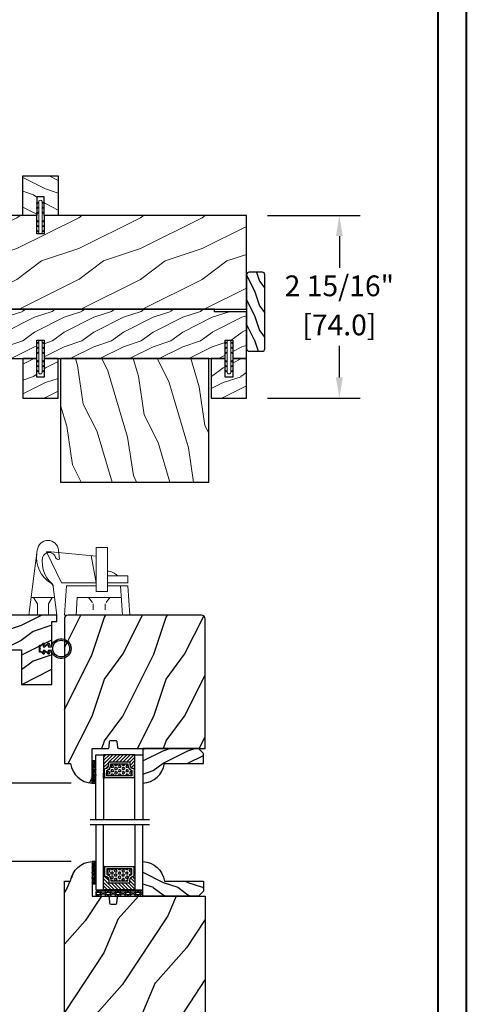
# Model space of a CAD drawing. Units: millimetres. Extents: x -83 to 676, y 0 to 42.
# Drawn here: x 226 to 234, y 16 to 31 of the extents above; entities that cross this region are included whole.
import ezdxf

# ---------------------------------------------------------------- set-up
doc = ezdxf.new("R2010")
doc.units = ezdxf.units.MM
doc.linetypes.add('HIDDEN', pattern=[0.375, 0.25, -0.125])
doc.layers.get('0').update_dxf_attribs({"lineweight": 18})
for name, color, linetype in [('BOIS', 4, 'Continuous'), ('CAOUTCHOU', 211, 'Continuous'), ('COUPE-FROID', 30, 'Continuous'), ('FOAM', 5, 'Continuous'), ('IG double glass stop Colonial - TH double pareclose Colonial', 5, 'Continuous'), ('Sash colonial - Volet colonial', 4, 'Continuous')]:
    doc.layers.add(name, color=color, linetype=linetype)
doc.styles.add('IMPERIAL', font='arial.ttf')
doc.styles.get("Standard").update_dxf_attribs({"font": 'arial.ttf'})
doc.linetypes.add('Amzigzag', pattern='A,0.0001,[136,genltshp.shx,S=0.04,R=0,X=0,Y=0],-11', length=11.0001)
doc.dimstyles.new('IMPERIAL', dxfattribs={"dimscale": 0.12, "dimtxt": 2.7559, "dimasz": 2.7559, "dimexe": 2.7559, "dimexo": 2.7559, "dimgap": 2.7559, "dimtad": 0, "dimtih": 1, "dimtoh": 1, "dimdec": 4, "dimlunit": 5, "dimtxsty": 'Standard', "dimcen": 0, "dimadec": 0, "dimazin": 0, "dimtfac": 1.5748, "dimtdec": 4, "dimtofl": 0, "dimtmove": 0, "dimatfit": 3, "dimfxl": 0, "dimfrac": 2, "dimarcsym": 0})

# ---------------------------------------------------------------- blocks, each defined once
blk = doc.blocks.new('*D271')
at = {"color": 0, "linetype": 'ByBlock', "lineweight": -2, "transparency": 16777216}
for p, q in [((230.3724814371665, 28.28685578228435), (231.8504160719724, 28.28685578228435)), ((231.5197080719724, 27.95614778228435), (231.5197080719724, 27.45309677137029)), ((231.5197080719724, 25.70418378228435), (231.5197080719724, 26.2072347931984)), ((230.3724814371665, 25.37347578228434), (231.8504160719724, 25.37347578228434))]:
    blk.add_line(p, q, dxfattribs=at)
at = {"color": 0, "transparency": 16777216}
for points in [[(231.4645900719724, 27.95614778228435), (231.5748260719724, 27.95614778228435), (231.5197080719724, 28.28685578228435)], [(231.4645900719724, 25.70418378228435), (231.5748260719724, 25.70418378228435), (231.5197080719724, 25.37347578228434)]]:
    blk.add_solid(points, dxfattribs=at)
at = {"layer": 'Defpoints', "color": 0, "transparency": 16777216}
for p in [(230.0417734371665, 28.28685578228435), (230.0417734371665, 25.37347578228434), (231.5197080719724, 25.37347578228434)]:
    blk.add_point(p, dxfattribs=at)
at = {"color": 0, "transparency": 16777216, "char_height": 0.330708, "attachment_point": 5}
for s, insert in [('2 15/16"', (231.5197080719723, 27.12115941393503)), ('[74.0]', (231.5197080719723, 26.49822842484908))]:
    blk.add_mtext(s, dxfattribs=dict(at, insert=insert))
blk = doc.blocks.new('*D281')
at = {"color": 0, "linetype": 'ByBlock', "lineweight": -2, "transparency": 16777216}
for p, q in [((227.2453223371666, 17.98631750046608), (221.2584149083346, 17.98631750046608)), ((221.5891229083346, 17.65560950046608), (221.5891229083346, 15.88302970890745)), ((221.5891229083346, 12.86458793917692), (221.5891229083346, 14.63716773073555)), ((223.1362754371665, 12.53387993917692), (221.2584149083346, 12.53387993917692))]:
    blk.add_line(p, q, dxfattribs=at)
at = {"color": 0, "transparency": 16777216}
for points in [[(221.5340049083346, 17.65560950046608), (221.6442409083346, 17.65560950046608), (221.5891229083346, 17.98631750046608)], [(221.5340049083346, 12.86458793917692), (221.6442409083346, 12.86458793917692), (221.5891229083346, 12.53387993917692)]]:
    blk.add_solid(points, dxfattribs=at)
at = {"layer": 'Defpoints', "color": 0, "transparency": 16777216}
for p in [(227.5760303371666, 17.98631750046608), (221.5891229083346, 12.53387993917692), (223.4669834371665, 12.53387993917692)]:
    blk.add_point(p, dxfattribs=at)
at = {"color": 0, "transparency": 16777216, "char_height": 0.330708, "attachment_point": 5}
for s, insert in [('5 7/16"', (221.5891229083345, 15.55109235147218)), ('[138.5]', (221.5891229083345, 14.92816136238623))]:
    blk.add_mtext(s, dxfattribs=dict(at, insert=insert))
blk = doc.blocks.new('CF-026')
at = {"layer": 'COUPE-FROID'}
blk.add_lwpolyline([(-0.75, 9.329058411377872), (-1.96032641537613, 8.888535622435, -0.810152513298261), (-2.183954090198768, 9.246769351126403), (-0.75, 10.62905841137783), (-0.75, 11.32905841137787), (-1.96032641537613, 10.888535622435, -0.810152513298261), (-2.183954090198768, 11.2467693511264), (-0.75, 12.62905841137783), (-0.4054180495945729, 12.6290584113776, 0.5114803270429501), (0.4054180495950277, 12.62905841137783), (0.75, 12.62905841137783), (2.183954090198768, 11.2467693511264, -0.810152513298261), (1.96032641537613, 10.888535622435), (0.75, 11.32905841137787), (0.75, 10.62905841137783), (2.183954090198768, 9.246769351126403, -0.810152513298261), (1.96032641537613, 8.888535622435), (0.75, 9.329058411377872), (0.75, 7.929058411377781, -10.57207788183704), (-0.75, 7.929058411377781)], format="xyb", close=True, dxfattribs=at)
blk.add_circle((0, 4.000000000002245), 3.4, dxfattribs=at)
blk = doc.blocks.new('D-072')
for points in [[(-0.7077034603641437, 5.891188682877832, 1), (-0.538412126510309, 5.426064565805952), (1.648459146963432e-12, 5.62203055362405), (1.875832822406664e-12, 6.148771677137894)], [(-0.7077034603647121, 3.891188682877264, 1), (-0.5384121265108774, 3.426064565805383), (1.080024958355352e-12, 3.622030553623482), (1.307398633798584e-12, 4.148771677137326)], [(2.107703460367645, 5.891188682877832, -1), (1.938412126513811, 5.426064565805952), (1.400000000001853, 5.62203055362405), (1.400000000001626, 6.148771677137894)], [(2.107703460367077, 3.891188682877264, -1), (1.938412126513242, 3.426064565805383), (1.400000000001285, 3.622030553623482), (1.400000000001057, 4.148771677137326)], [(-0.7077034603647121, 1.891188682877264, 1), (-0.5384121265108774, 1.426064565805383), (1.080024958355352e-12, 1.622030553623482), (1.307398633798584e-12, 2.148771677137326)], [(2.107703460367077, 1.891188682877264, -1), (1.938412126513242, 1.426064565805383), (1.400000000001285, 1.622030553623482), (1.400000000001057, 2.148771677137326)], [(-0.7077034603647121, -1.891188682878671, -1), (-0.5384121265108774, -1.42606456580679), (1.080024958355352e-12, -1.622030553624889), (1.307398633798584e-12, -2.148771677138733)], [(-0.7077034603647121, -3.891188682878671, -1), (-0.5384121265108774, -3.42606456580679), (1.080024958355352e-12, -3.622030553624889), (1.307398633798584e-12, -4.148771677138733)], [(2.107703460367077, -1.891188682878671, 1), (1.938412126513242, -1.42606456580679), (1.400000000001285, -1.622030553624889), (1.400000000001057, -2.148771677138733)], [(2.107703460367077, -3.891188682878671, 1), (1.938412126513242, -3.42606456580679), (1.400000000001285, -3.622030553624889), (1.400000000001057, -4.148771677138733)], [(-0.7077034603641437, -5.891188682879239, -1), (-0.538412126510309, -5.426064565807359), (1.648459146963432e-12, -5.622030553625457), (1.875832822406664e-12, -6.148771677139301)], [(2.107703460367645, -5.891188682879239, 1), (1.938412126513811, -5.426064565807359), (1.400000000001853, -5.622030553625457), (1.400000000001626, -6.148771677139301)]]:
    blk.add_hatch(color=256).paths.add_polyline_path(points)
for points in [[(1.762145984685048e-12, 6.148771677137866), (-0.7077034603641437, 5.891188682877832, 1.000000000000649), (-0.538412126509968, 5.42606456580608), (1.648459146963432e-12, 5.622030553624036)], [(1.193711796076968e-12, 4.148771677136601), (-0.707703460364371, 3.891188682875445, 0.9999999999996753), (-0.5384121265108774, 3.426064565804545), (1.193711796076968e-12, 3.622030553622714)], [(1.400000000001512, 5.622030553624306), (1.938412126514834, 5.426064565805895, 0.9999999999986194), (2.107703460368441, 5.891188682876908), (1.400000000001739, 6.148771677137155)], [(1.40000000000083, 3.62203055362513), (1.938412126514152, 3.426064565806549, 1.000000000000649), (2.107703460368441, 3.891188682877846), (1.40000000000083, 4.148771677138875)], [(1.193711796076968e-12, 2.148771677136601), (-0.707703460364371, 1.891188682875445, 0.9999999999996753), (-0.5384121265108774, 1.426064565804545), (1.193711796076968e-12, 1.622030553622714)], [(1.40000000000083, 1.62203055362513), (1.938412126514152, 1.426064565806549, 1.000000000000649), (2.107703460368441, 1.891188682877846), (1.40000000000083, 2.148771677138875)], [(1.193711796076968e-12, -2.148771677138008), (-0.707703460364371, -1.891188682876852, -0.9999999999996753), (-0.5384121265108774, -1.426064565805952), (1.193711796076968e-12, -1.622030553624121)], [(1.193711796076968e-12, -4.148771677138008), (-0.707703460364371, -3.891188682876852, -0.9999999999996753), (-0.5384121265108774, -3.426064565805952), (1.193711796076968e-12, -3.622030553624121)], [(1.40000000000083, -1.622030553626537), (1.938412126514152, -1.426064565807955, -1.000000000000649), (2.107703460368441, -1.891188682879253), (1.40000000000083, -2.148771677140282)], [(1.40000000000083, -3.622030553626537), (1.938412126514152, -3.426064565807955, -1.000000000000649), (2.107703460368441, -3.891188682879253), (1.40000000000083, -4.148771677140282)], [(1.762145984685048e-12, -6.148771677139273), (-0.7077034603641437, -5.891188682879239, -1.000000000000649), (-0.538412126509968, -5.426064565807486), (1.648459146963432e-12, -5.622030553625443)], [(1.400000000001512, -5.622030553625713), (1.938412126514834, -5.426064565807302, -0.9999999999986194), (2.107703460368441, -5.891188682878315), (1.400000000001739, -6.148771677138562)]]:
    blk.add_lwpolyline(points, format="xyb")
at = {"color": 2}
blk.add_lwpolyline([(1.400000000001739, -6.148771677138008, -1.000000000000487), (-1.762145984685048e-12, -6.148771677138434), (1.762145984685048e-12, 6.148771677137169, -1.000000000000488), (1.400000000001739, 6.148771677136601)], format="xyb", close=True, dxfattribs=at)
blk = doc.blocks.new('WC-003')
h = blk.add_hatch()
h.set_pattern_fill('WOOD1', color=1, scale=12, style=0, pattern_type=2)
h.set_pattern_definition([(216.8699, (-52.35184111995871, -115.6210279683414), (35.99999901389342, 24.0000014791598), [6, -54]), (206.5651, (-45.1518411199587, -119.2210279683414), (-11.99998989529089, -12.00001571275657), [13.416408, -13.416408]), (198.4349, (-45.1518411199587, -125.2210279683414), (-24.00000521511554, -11.9999808386725), [7.589472000000001, -30.357864])])
h.paths.add_polyline_path([(0, 1), (13, 1), (13, 0), (154, 0), (154, 1), (167, 1), (167, 20), (161.335, 20), (161.335, 12.5), (158.335, 12.5), (158.335, 20), (84.99999999999999, 20), (85.00000000000001, 12.49999999999999), (82, 12.5), (81.99999999999999, 20), (8.664999999999964, 20), (8.664999999999964, 12.49999999999999), (5.664999999999964, 12.49999999999999), (5.664999999999964, 20), (0, 20)])
at = {"layer": 'BOIS', "ltscale": 5}
blk.add_lwpolyline([(154, 0), (154, 1), (167, 1), (167, 20), (167, 20), (167, 20), (161.335, 20), (161.335, 12.5), (158.335, 12.5), (158.335, 20), (85, 20), (85, 12.5), (82, 12.5), (82, 20), (8.664999999999964, 20), (8.664999999999964, 12.5), (5.664999999999964, 12.5), (5.664999999999964, 20), (0, 20), (0, 20), (0, 20), (0, 20), (0, 20), (0, 20), (0, 20), (0, 1.000000000000014), (13, 1), (12.99999999999998, 0)], close=True, dxfattribs=at)
blk = doc.blocks.new('WC-004')
h = blk.add_hatch()
h.set_pattern_fill('WOOD1', color=1, scale=12, style=0, pattern_type=2)
h.set_pattern_definition([(216.8699, (-32.7701547899223, -41.16933689145009), (35.99999901389342, 24.0000014791598), [6, -54]), (206.5651, (-25.5701547899223, -44.76933689145009), (-11.99998989529089, -12.00001571275657), [13.416408, -13.416408]), (198.4349, (-25.5701547899223, -50.76933689145009), (-24.00000521511554, -11.9999808386725), [7.589472000000001, -30.357864])])
h.paths.add_polyline_path([(7.164999999999964, 8.5), (-7.164999999999964, 8.5), (-7.164999999999964, -7.5), (-1.5, -7.5), (-1.5, 0), (1.5, 0), (1.5, -7.5), (7.164999999999964, -7.5)])
at = {"layer": 'BOIS', "ltscale": 5}
blk.add_lwpolyline([(1.5, -7.5), (7.164999999999964, -7.5), (7.164999999999964, 8.5), (-7.164999999999964, 8.5), (-7.164999999999964, -7.5), (-1.5, -7.5), (-1.5, 0), (1.5, 0)], close=True, dxfattribs=at)
blk = doc.blocks.new('Q-055 VUE DE COTÉ')
at = {"color": 3}
for p, q in [((-20.55000000000004, 25.66910077425425), (-18.54999999999993, 25.66910077425423)), ((-20.55000000000001, 25.66910077425426), (-14.42248603351956, 13.09999999999999)), ((-0.4000000000000341, 23.91592416332308), (-18.55000000000001, 25.66910077425426)), ((-2.436372454962793, 24.11262502057846), (-0.4000000000000625, 13.09999999999998)), ((-0.4000000000000909, 27.35999999999996), (-0.4000000000000341, 9.659999999999982)), ((-0.4000000000000909, 27.35999999999996), (4.199999999999989, 27.35999999999996)), ((4.200000000000017, 27.35999999999997), (4.199999999999989, 9.659999999999982)), ((-14.42248603351956, 13.09999999999999), (-0.4000000000000625, 13.09999999999998)), ((4.19999999999996, 15.89999999999999), (12.4224860335195, 15.89999999999998)), ((4.19999999999996, 13.09999999999998), (12.4224860335195, 13.09999999999998)), ((12.4224860335195, 13.09999999999998), (12.4224860335195, 15.89999999999999)), ((-12.42248603351956, 11.84999999999999), (-13.25, -1.4210854715202e-14)), ((-12.42248603351953, 11.85000000000001), (-0.4000000000000341, 11.85000000000001)), ((-0.4000000000000341, 9.659999999999968), (4.199999999999989, 9.659999999999982)), ((4.199999999999989, 11.85000000000001), (12.4224860335195, 11.84999999999999)), ((9.422486033519533, 11.84999999999999), (10.24999999999991, -1.4210854715202e-14)), ((12.42248603351953, 11.84999999999999), (13.25, -1.4210854715202e-14)), ((-8.031552009036318, 7.159999999999968), (-8.53155200903629, 0)), ((-8.031552009036346, 7.159999999999968), (9.749999999999943, 7.159999999999968)), ((-13.25000000000003, 0), (13.25, -1.4210854715202e-14))]:
    blk.add_line(p, q, dxfattribs=at)
at = {"color": 3, "linetype": 'HIDDEN', "ltscale": 3}
for p, q in [((-3.440776004518199, 7.159999999999968), (-1.540776004518221, 4.659999999999968)), ((-1.540776004518221, 4.659999999999954), (-1.540776004518221, -2.842170943040401e-14)), ((5.159223995481767, 7.159999999999968), (3.25922399548179, 4.659999999999968)), ((3.25922399548179, 4.659999999999911), (3.25922399548179, -2.842170943040401e-14))]:
    blk.add_line(p, q, dxfattribs=at)
at = {"color": 3}
blk.add_arc((4.010889727494799, 12.52177945499001), 5.381544288207167, 38.88371582269912, 87.98618182314553, dxfattribs=at)
blk = doc.blocks.new('Q-054 VUE DE COTÉ')
at = {"color": 3}
for p, q in [((-6.717423780416482, 22.77994112758765), (-6.28140891224146, 26.38834003662207)), ((2.271119204584068, 26.39133519031694), (5.680000000000007, 0)), ((-5.680000000000007, 0), (-4.188041999867494, 11.55064258167079)), ((-4.75, 7.200000000000003), (4.75, 7.200000000000003)), ((-3.780000000000001, 7.200000000000003), (-2.25, 4.700000000000003)), ((-2.25, 0), (-2.25, 4.700000000000017)), ((3.780000000000001, 7.200000000000003), (2.25, 4.700000000000003)), ((2.25, 0), (2.25, 4.700000000000003)), ((-5.680000000000007, 0), (5.680000000000007, 0))]:
    blk.add_line(p, q, dxfattribs=at)
for centre, radius, start, end in [((-2.005010953513533, 26.00749122095738), 4.293323342331164, 5.129370017159071, 174.9107607269736), ((-2.49409563051222, 22.6650657169025), 2.734934283097511, 16.08313768345775, 164.8570957218246), ((-9.682199002578614, 23.40890345697564), 12.23809832863608, 301.3306079344474, 8.16479714095382), ((-6.134783319236561, 23.63176252653641), 1.032022094100195, 235.6281184163558, 345.8518562734488), ((-11.43934552719756, 21.60343804415095), 11.71526402023726, 312.4638899458308, 8.933755851165902), ((-2.204520120881739, 11.29443767230178), 2, 123.8543625256861, 172.6400458411682), ((-2.179822250830853, 11.48564698882478), 2, 132.4638899458326, 172.6400458411682)]:
    blk.add_arc(centre, radius, start, end, dxfattribs=at)
blk = doc.blocks.new('V-042')
h = blk.add_hatch()
h.set_pattern_fill('HEX', scale=4, style=0)
h.set_pattern_definition([(0, (-459.3586235830967, -84.36810134410052), (0, 0.866025404), [0.5, -1]), (120, (-459.3586235830967, -84.36810134410052), (-0.7500000001866817, -0.4330127019999999), [0.4999999999999992, -0.9999999999999983]), (59.99999999999999, (-458.8586235830967, -84.36810134410052), (-0.7500000001866816, 0.4330127020000001), [0.5, -1])])
edge = h.paths.add_edge_path()
edge.add_line((6.079999999999984, 3.693519461425922), (6.079999999999984, 3.943519461426149))
edge.add_arc((3.579999999999734, 3.943519461426341), 2.50000000000025, 359.9999999999956, 430.1231259299138)
edge.add_line((4.430000000000121, 6.294583050528217), (4.429999999999893, 8.493519461425876))
edge.add_line((4.429999999999893, 8.493519461425876), (14.63, 8.493519461425876))
edge.add_line((14.63, 8.493519461425876), (14.63, 6.294583050528217))
edge.add_arc((15.48000000000016, 3.943519461426253), 2.500000000000259, 109.8768740700808, 180.0000000000076)
edge.add_line((12.9799999999999, 3.943519461425922), (12.9799999999999, 3.693519461425922))
edge.add_line((12.9799999999999, 3.693519461425922), (6.079999999999984, 3.693519461425922))
h = blk.add_hatch()
h.set_pattern_fill('ANSI31', scale=8, style=0)
h.set_pattern_definition([(45, (-478.505963360031, -84.26162080552649), (-0.7071067811865475, 0.7071067811865476), [])])
edge = h.paths.add_edge_path()
edge.add_line((3.579999999999984, 7.449999999853162), (3.199999999999989, 7.449999999853162))
edge.add_line((3.199999999999989, 7.449999999853162), (3.199999999988108, -1.484750100644305e-10))
edge.add_line((3.199999999988108, -1.484750100644305e-10), (15.89999999999998, -1.484750100644305e-10))
edge.add_line((15.89999999999998, -1.484750100644305e-10), (15.89999999999998, 7.449999999853162))
edge.add_line((15.89999999999998, 7.449999999853162), (15.4799999999999, 7.449999999853162))
edge.add_line((15.4799999999999, 7.449999999853162), (15.4799999999999, 5.976784886653377))
edge.add_arc((15.13918398472146, 5.90902701462641), 0.3474862378453321, -86.59789564471862, 11.244396720188206, ccw=False)
edge.add_arc((15.47065313033239, 3.951664696045762), 1.640213328184882, 100.9245963591746, 176.935020716046)
edge.add_line((13.83278606462733, 4.039364394072663), (13.83000000000004, 3.249999999853117))
edge.add_arc((13.50267558568607, 3.177632722739127), 0.3352287204325979, -85.32464763191263, 12.46682766546752, ccw=False)
edge.add_line((13.52999999999986, 2.843519461426013), (5.750000000000057, 2.843519461426013))
edge.add_arc((5.593161212016481, 3.178731190961162), 0.3700882449282916, 168.8970509565266, 295.0739429375474, ccw=False)
edge.add_line((5.230000000000075, 3.249999999853117), (5.227331564657788, 4.037320933069623))
edge.add_arc((3.580462184898579, 3.943938612010537), 1.649514780738525, 3.245363429870197, 81.16373986447566)
edge.add_arc((3.919952705494667, 5.904517801174939), 0.341670019661995, 185.7469992926228, 255.4031176089808, ccw=False)
edge.add_line((3.579999999999984, 5.870304348226227), (3.579999999999984, 7.449999999853162))
at = {"color": 7, "linetype": 'Amzigzag', "ltscale": 1.5}
blk.add_line((-2.700425112990104, 26.34064551715096), (21.32461951142261, 26.34064551715096), dxfattribs=at)
at = {"color": 5}
for points in [[(3.199999999999989, 26.34064551715096), (3.199999999999989, 0), (0, 0), (0, 26.34064551715096)], [(19.09999999999997, 26.34064551715096), (19.09999999999997, 0), (15.89999999999998, 0), (15.89999999999998, 26.34064551715096)]]:
    blk.add_lwpolyline(points, dxfattribs=at)
for points in [[(3.199999999999989, 7.450000000000045), (3.579999999999984, 7.450000000000045), (3.579999999999984, 9.450000000000045), (3.199999999999989, 9.450000000000045)], [(15.89999999999998, 7.450000000000045), (15.51999999999998, 7.450000000000045), (15.51999999999998, 9.450000000000045), (15.89999999999998, 9.450000000000045)]]:
    blk.add_lwpolyline(points, close=True)
at = {"color": 6}
for points in [[(5.53000000000003, 2.843519461426013, -0.414213562373095), (5.230000000000075, 3.143519461425967), (5.230000000000075, 3.943519461426149, 0.3696638133292958), (3.833846153846082, 5.573875904103261, -0.369663813329341), (3.579999999999984, 5.870304348226227), (3.579999999999984, 9.043519461426058, -0.414213562373095), (3.879999999999939, 9.343519461426013), (15.17999999999995, 9.343519461426013, -0.414213562373095), (15.4799999999999, 9.043519461426058), (15.4799999999999, 5.870304348226227, -0.3696638133293364), (15.22615384615381, 5.573875904103033, 0.3696638133293405), (13.83000000000004, 3.943519461425922), (13.83000000000004, 3.143519461425967, -0.414213562373095), (13.52999999999986, 2.843519461426013)], [(6.079999999999984, 3.693519461425922), (6.079999999999984, 3.943519461426149, 0.3158895358589342), (4.430000000000121, 6.294583050528217), (4.429999999999893, 8.493519461425876), (14.63, 8.493519461425876), (14.63, 6.294583050528217, 0.3158895358589755), (12.9799999999999, 3.943519461425922), (12.9799999999999, 3.693519461425922)]]:
    blk.add_lwpolyline(points, format="xyb", close=True, dxfattribs=at)
blk.add_lwpolyline([(3.579999999999984, 7.450000000000045), (3.199999999999989, 7.450000000000045), (3.199999999988108, -1.591615728102624e-12), (15.89999999999998, -1.591615728102624e-12), (15.89999999999998, 7.450000000000045), (15.4799999999999, 7.450000000000045)])
blk.add_lwpolyline([(3.579999999999984, 7.449999999853162), (3.199999999999989, 7.449999999853162), (3.199999999988108, -1.484750100644305e-10), (15.89999999999998, -1.484750100644305e-10), (15.89999999999998, 7.449999999853162), (15.4799999999999, 7.449999999853162), (15.4799999999999, 5.976784886653377, -0.4548954714364741), (15.15980487332723, 5.562153169482372, 0.3443784916747893), (13.83278606462733, 4.039364394072663), (13.83000000000004, 3.249999999853117, -0.4546278843053719), (13.52999999999986, 2.843519461426013), (5.750000000000057, 2.843519461426013, -0.6138629715087175), (5.230000000000075, 3.249999999853117), (5.227331564657788, 4.037320933069623, 0.3537178118707601), (3.833846153846025, 5.573875904103488, -0.3136499343969219), (3.579999999999984, 5.870304348226227)], format="xyb", close=True)
blk = doc.blocks.new('D-086')
h = blk.add_hatch()
h.set_pattern_fill('WOOD1', color=1, scale=10, style=0, pattern_type=2)
h.set_pattern_definition([(216.8699, (-335.2538867572126, -33.64992441792981), (29.99999917824452, 20.00000123263317), [5, -45]), (206.5651, (-329.2538867572126, -36.64992441792981), (-9.999991579409075, -10.00001309396381), [11.18034, -11.18034]), (198.4349, (-329.2538867572126, -41.64992441792981), (-20.00000434592961, -9.999984032227081), [6.32456, -25.29822])])
edge = h.paths.add_edge_path()
edge.add_line((-22.50000000000006, 0), (0, 0))
edge.add_line((0, 0), (0, 14.02984241998706))
edge.add_arc((0.5386931613429997, 4.701431212199643), 9.34395237485999, 93.30502196043827, 171.3918283291595)
edge.add_line((-8.699999999999818, 6.099999999999909), (-24.5, 6.099999999999909))
edge.add_line((-24.5, 6.099999999999909), (-24.50000000000006, 2))
edge.add_line((-24.50000000000006, 2), (-22.50000000000006, 0))
at = {"layer": 'BOIS'}
blk.add_lwpolyline([(-22.50000000000006, 0), (0, 0), (0, 14.02984241998706, 0.3545448909899596), (-8.699999999999818, 6.099999999999909), (-24.5, 6.099999999999909), (-24.50000000000006, 2)], format="xyb", close=True, dxfattribs=at)
blk = doc.blocks.new('V-004')
at = {"layer": 'CAOUTCHOU'}
h = blk.add_hatch(dxfattribs=at)
h.set_pattern_fill('EXM', color=256, scale=4, style=0, pattern_type=2)
h.set_pattern_definition([(153.4349, (-25.42814432012928, -37.63413639557408), (3.999996631763632, -4.000005237585522), [0.8944280000000001, -8.049844]), (26.5651, (-28.22814432012928, -37.91413639557408), (3.999996631763631, 4.000005237585523), [0.8944280000000001, -8.049844]), (0, (-27.42814432012928, -37.51413639557408), (4, 4), [0.8, -3.2]), (333.4349, (-26.62814432012928, -37.51413639557408), (-3.999996631763631, 4.000005237585523), [0.8944280000000001, -8.049844]), (206.5651, (-25.82814432012928, -37.91413639557408), (-3.99999663176363, -4.000005237585523), [0.8944280000000001, -8.049844]), (180, (-26.62814432012928, -38.31413639557408), (-4.000000000000001, -4), [0.8, -3.2]), (153.4349, (-27.42814432012928, -38.31413639557408), (3.999996631763632, -4.000005237585522), [0.8944280000000001, -8.049844]), (26.5651, (-26.22814432012928, -38.55413639557408), (3.999996631763631, 4.000005237585523), [0.8944280000000001, -8.049844]), (153.4349, (-25.42814432012928, -38.95413639557408), (3.999996631763632, -4.000005237585522), [0.8944280000000001, -8.049844]), (26.5651, (-28.22814432012928, -39.23413639557408), (3.999996631763631, 4.000005237585523), [0.8944280000000001, -8.049844]), (0, (-27.42814432012928, -38.83413639557408), (4, 4), [0.8, -3.2]), (333.4349, (-26.62814432012928, -38.83413639557408), (-3.999996631763631, 4.000005237585523), [0.8944280000000001, -8.049844]), (206.5651, (-25.82814432012928, -39.23413639557408), (-3.99999663176363, -4.000005237585523), [0.8944280000000001, -8.049844]), (180, (-26.62814432012928, -39.63413639557408), (-4.000000000000001, -4), [0.8, -3.2]), (153.4349, (-27.42814432012928, -39.63413639557408), (3.999996631763632, -4.000005237585522), [0.8944280000000001, -8.049844]), (26.5651, (-26.22814432012928, -39.91413639557408), (3.999996631763631, 4.000005237585523), [0.8944280000000001, -8.049844]), (153.4349, (-25.42814432012928, -40.31413639557408), (3.999996631763632, -4.000005237585522), [0.8944280000000001, -8.049844]), (26.5651, (-26.22814432012928, -41.23413639557408), (3.999996631763631, 4.000005237585523), [0.8944280000000001, -8.049844]), (26.5651, (-28.22814432012928, -40.55413639557408), (3.999996631763631, 4.000005237585523), [0.8944280000000001, -8.049844]), (0, (-27.42814432012928, -40.15413639557408), (4, 4), [0.8, -3.2]), (333.4349, (-26.62814432012928, -40.15413639557408), (-3.999996631763631, 4.000005237585523), [0.8944280000000001, -8.049844]), (206.5651, (-25.82814432012928, -40.55413639557408), (-3.99999663176363, -4.000005237585523), [0.8944280000000001, -8.049844]), (180, (-26.62814432012928, -40.95413639557408), (-4.000000000000001, -4), [0.8, -3.2]), (153.4349, (-27.42814432012928, -40.95413639557408), (3.999996631763632, -4.000005237585522), [0.8944280000000001, -8.049844]), (0, (-29.42814432012928, -40.83413639557408), (4, 4), [0.8, -3.2]), (333.4349, (-28.62814432012928, -40.83413639557408), (-3.999996631763631, 4.000005237585523), [0.8944280000000001, -8.049844]), (0, (-29.42814432012928, -39.51413639557408), (4, 4), [0.8, -3.2]), (333.4349, (-28.62814432012928, -39.51413639557408), (-3.999996631763631, 4.000005237585523), [0.8944280000000001, -8.049844]), (206.5651, (-27.82814432012928, -39.91413639557408), (-3.99999663176363, -4.000005237585523), [0.8944280000000001, -8.049844]), (180, (-28.62814432012928, -40.31413639557408), (-4.000000000000001, -4), [0.8, -3.2]), (0, (-29.42814432012928, -38.15413639557408), (4, 4), [0.8, -3.2]), (333.4349, (-28.62814432012928, -38.15413639557408), (-3.999996631763631, 4.000005237585523), [0.8944280000000001, -8.049844]), (206.5651, (-27.82814432012928, -38.55413639557408), (-3.99999663176363, -4.000005237585523), [0.8944280000000001, -8.049844]), (180, (-28.62814432012928, -38.95413639557408), (-4.000000000000001, -4), [0.8, -3.2]), (206.5651, (-27.82814432012928, -37.23413639557408), (-3.99999663176363, -4.000005237585523), [0.8944280000000001, -8.049844]), (180, (-28.62814432012928, -37.63413639557408), (-4.000000000000001, -4), [0.8, -3.2])])
h.paths.add_polyline_path([(8.871197921403208, -0.08591112139531276, 0.4142135623730951), (9.371197921403208, 0.4140888786046872), (9.371197921403208, 1.414088878604687, 0.4142135623730951), (8.871197921403208, 1.914088878604687), (-9.128802078596792, 1.914088878604687, 0.4142135623730951), (-9.628802078596792, 1.414088878604687), (-9.628802078596792, 0.4140888786046872, 0.4142135623730951), (-9.128802078596792, -0.08591112139531276)])
at = {"layer": 'CAOUTCHOU', "linetype": 'Continuous'}
blk.add_lwpolyline([(-9.628802078596792, 1.414088878604687, -0.4142135623730951), (-9.128802078596792, 1.914088878604687), (8.871197921403208, 1.914088878604687, -0.4142135623730951), (9.371197921403208, 1.414088878604687), (9.371197921403208, 0.4140888786046872, -0.4142135623730951), (8.871197921403208, -0.08591112139531276), (-9.128802078596792, -0.08591112139531276, -0.4142135623730951), (-9.628802078596792, 0.4140888786046872)], format="xyb", close=True, dxfattribs=at)
blk = doc.blocks.new('WC-010')
h = blk.add_hatch()
h.set_pattern_fill('WOOD1', color=1, scale=30, angle=30, pattern_type=2)
h.set_pattern_definition([(246.8699, (-4.607695154586734, 31.98076211353316), (47.94228235666637, 96.96152619690801), [15, -135]), (236.5651, (15.48076211353316, 33.18653347947321), (-10.98072059525049, -40.98078350176264), [33.54102, -33.54102]), (228.4349, (22.98076211353316, 20.19615242270663), (-36.96155946978204, -55.9807271469366), [18.97368, -75.89465999999999])])
h.paths.add_polyline_path([(3.552713678800501e-15, 0), (-35, 0, 0.4142135623730951), (-35.5, -0.5), (-35.69999999999709, -2.800000000000182, -0.4142135623730951), (-36.19999999999709, -3.300000000000182), (-38.19999999999709, -3.300000000000182, -0.3642693064098428), (-38.69249530956525, -2.886303939964506), (-38.9075046904333, -0.4136960600356758, 0.3642693064098428), (-39.40000000000146, 0), (-45.79999999999563, 0), (-45.79999999999563, 14.02984241998638, 0.3545448909899746), (-54.5, 6.099999999999454), (-57, 6.099999999999454), (-56.99999999999999, -79.20000000003967), (-53.14475286303149, -78.52021591249039, -0.2239064863953842), (-50.6386755603424, -75.84273418605132), (-50.53867556034231, -71.09857900115409), (-47.73867556034236, -71.09857900115409), (-47.63867556034234, -75.77825351934938, -0.14475048662174), (-45.65738991524648, -77.19999181043387), (-36.5, -75.58529689550203), (-36.5, -67.70243453920966), (-20.5, -67.70243453920966), (-20.5, -72.7640652041556), (-11.95300106008085, -71.2569986869471, -0.226117615043509), (-9.435964282648683, -68.54501733314737), (-9.33596428264866, -63.80086214824871), (-6.535964282648704, -63.80086214824871), (-6.435964282648591, -68.48053666644321, -0.1468998136015349), (-4.432580532502989, -69.9309456416644), (0, -69.14936209961797)])
at = {"layer": 'BOIS'}
blk.add_lwpolyline([(-20.5, -72.79083560504296), (-20.5, -67.70243453920966), (-36.5, -67.70243453920966), (-36.5, -75.58529689550203), (-45.65738991524648, -77.19999181043387, 0.1447504866217401), (-47.63867556034234, -75.77825351934938), (-47.73867556034236, -71.0985790011541), (-50.53867556034231, -71.0985790011541), (-50.6386755603424, -75.84273418605132, 0.2239064863953845), (-53.1447528630315, -78.52021591249039), (-57, -79.20000000003967), (-57, 6.099999999999454), (-54.5, 6.099999999999454, -0.3545448909899745), (-45.79999999999563, 14.02984241998638), (-45.79999999999563, 0), (-39.40000000000146, 0, -0.414213562373095), (-38.90000000000146, -0.5), (-38.69999999999709, -2.800000000000182, 0.414213562373095), (-38.19999999999709, -3.300000000000182), (-36.19999999999709, -3.300000000000182, 0.414213562373095), (-35.69999999999709, -2.800000000000182), (-35.5, -0.5, -0.414213562373095), (-35, 0), (0, 0), (0, -69.14936209961797), (-4.432580532502991, -69.9309456416644, 0.1468998136015348), (-6.435964282648591, -68.48053666644321), (-6.535964282648706, -63.80086214824871), (-9.33596428264866, -63.80086214824871), (-9.435964282648683, -68.54501733314737, 0.226117615043509), (-11.95300106008085, -71.2569986869471), (-20.5, -72.7640652041556)], format="xyb", dxfattribs=at)
blk = doc.blocks.new('WC-011')
h = blk.add_hatch()
h.set_pattern_fill('WOOD1', color=1, scale=25, angle=90, style=0, pattern_type=2)
h.set_pattern_definition([(306.8699, (160.4911960717518, -130.7009125944202), (-50.00000308158292, 74.9999979456113), [12.49999999999998, -112.4999999999998]), (296.5651, (167.9911960717518, -115.7009125944202), (25.00003273490952, -24.99997894852269), [27.95084999999995, -27.95084999999995]), (288.4349, (180.4911960717518, -115.7009125944202), (24.9999600805677, -50.00001086482403), [15.81139999999998, -63.24554999999992])])
edge = h.paths.add_edge_path()
edge.add_line((-45.80000000000018, 14.02984241998638), (-45.80000000000018, -4.547473508864641e-13))
edge.add_line((-45.80000000000018, -4.547473508864641e-13), (-39.40000000000009, -4.547473508864641e-13))
edge.add_arc((-39.40000000000009, -0.5000000000004547), 0.5, 0, 90, ccw=False)
edge.add_line((-38.90000000000009, -0.5000000000004547), (-38.70000000000027, -2.800000000000651))
edge.add_arc((-38.20000000000027, -2.800000000000651), 0.5, 180, 270)
edge.add_line((-38.20000000000027, -3.300000000000651), (-36.20000000000027, -3.300000000000651))
edge.add_arc((-36.20000000000027, -2.800000000000651), 0.5, 270, 360)
edge.add_line((-35.70000000000027, -2.800000000000651), (-35.5, -0.5000000000004547))
edge.add_arc((-35, -0.5000000000004547), 0.5, 90, 180, ccw=False)
edge.add_line((-35, -4.547473508864641e-13), (0, 0))
edge.add_line((0, 0), (-7.958078640513122e-13, -52.50000000000091))
edge.add_arc((-1.500000000000792, -52.50000000000089), 1.499999999999996, 269.9999999999999, 359.9999999999992, ccw=False)
edge.add_line((-1.500000000000796, -54.00000000000088), (-55.50000000000045, -54.00000000000071))
edge.add_arc((-55.50000000000045, -52.5000000000007), 1.500000000000007, 179.9999999999997, 269.9999999999998, ccw=False)
edge.add_line((-57.00000000000045, -52.5000000000007), (-57, 6.099999999999454))
edge.add_line((-57, 6.099999999999454), (-54.5, 6.099999999999454))
edge.add_arc((-45.26130683865743, 4.70143121219919), 9.34395237485975, 93.30502196043682, 171.3918283291593, ccw=False)
at = {"layer": 'BOIS'}
blk.add_lwpolyline([(-45.80000000000018, 14.02984241998638), (-45.80000000000018, -4.547473508864641e-13), (-39.40000000000009, -4.547473508864641e-13, -0.414213562373095), (-38.90000000000009, -0.5000000000004547), (-38.70000000000027, -2.800000000000651, 0.414213562373095), (-38.20000000000027, -3.300000000000651), (-36.20000000000027, -3.300000000000651, 0.414213562373095), (-35.70000000000027, -2.800000000000651), (-35.5, -0.5000000000004547, -0.414213562373095), (-35, -4.547473508864641e-13), (0, 0), (-7.958078640513122e-13, -52.50000000000091, -0.4142135623730911), (-1.500000000000796, -54.00000000000088), (-55.50000000000045, -54.00000000000071, -0.4142135623730962), (-57.00000000000045, -52.5000000000007), (-57, 6.099999999999454), (-54.5, 6.099999999999454, -0.3545448909899654)], format="xyb", close=True, dxfattribs=at)
blk = doc.blocks.new('WC-008')
h = blk.add_hatch()
h.set_pattern_fill('WOOD1', color=1, scale=25, angle=80, style=0, pattern_type=2)
h.set_pattern_definition([(296.8699, (-62.21165511338931, -80.00751895697996), (-36.21677771709823, 82.54298887119546), [12.49999999999999, -112.4999999999999]), (286.5651, (-52.2208743007938, -66.53776399429881), (20.2790252767753, -28.96138321967778), [27.95084999999998, -27.95084999999998]), (278.4349, (-39.9107773881412, -68.70836621513546), (15.93774374233536, -53.58159586010993), [15.8114, -63.24555000000001])])
h.paths.add_polyline_path([(0, 0), (60, 0), (60, 50), (0, 50)])
at = {"layer": 'BOIS'}
blk.add_lwpolyline([(0, 0), (60, 0), (60, 50), (0, 50)], close=True, dxfattribs=at)
blk = doc.blocks.new('*D286')
at = {"color": 0, "lineweight": -2, "transparency": 16777216}
for p, q in [((221.5891229083336, 19.56367117342261), (221.5891229083336, 19.89437917342261)), ((227.2453223371666, 19.23296317342261), (221.2584149083337, 19.23296317342261)), ((227.2458209931263, 17.98481807005681), (221.2584149083337, 17.98481807005681)), ((221.5891229083336, 17.65411007005681), (221.5891229083336, 17.32340207005681))]:
    blk.add_line(p, q, dxfattribs=at)
at = {"color": 0, "transparency": 16777216}
for points in [[(221.5340049083337, 19.56367117342261), (221.6442409083336, 19.56367117342261), (221.5891229083336, 19.23296317342261)], [(221.5340049083337, 17.65411007005681), (221.6442409083336, 17.65411007005681), (221.5891229083336, 17.98481807005681)]]:
    blk.add_solid(points, dxfattribs=at)
at = {"layer": 'Defpoints', "color": 0, "transparency": 16777216}
for p in [(227.5760303371666, 19.23296317342261), (221.5891229083336, 17.98481807005681), (227.5765289931263, 17.98481807005681)]:
    blk.add_point(p, dxfattribs=at)
at = {"color": 0, "transparency": 16777216, "insert": (221.5891229083336, 18.60889062173964), "char_height": 0.330708, "attachment_point": 5, "rotation": 90, "style": 'IMPERIAL'}
blk.add_mtext('VISIBLE\\PGLASS', dxfattribs=at)
blk = doc.blocks.new('WC-012')
h = blk.add_hatch()
h.set_pattern_fill('WOOD1', color=1, scale=25, pattern_type=2)
h.set_pattern_definition([(216.8699, (10, 25), (74.9999979456113, 50.00000308158292), [12.5, -112.5]), (206.5651, (25, 17.5), (-24.99997894852269, -25.00003273490952), [27.95085, -27.95085]), (198.4349, (25, 5), (-50.00001086482403, -24.9999600805677), [15.8114, -63.24555000000001])])
h.paths.add_polyline_path([(0, 1.77635683940025e-15), (0, 38), (-82, 38), (-82, 30.5), (-85, 30.5), (-85, 38), (-103.364999999998, 38), (-167, 26.7794325826162), (-167, 0)])
at = {"layer": 'BOIS'}
blk.add_lwpolyline([(-82, 30.5), (-85, 30.5), (-85, 38), (-103.364999999998, 38), (-167, 26.77943258261621), (-167, 0), (0, 0), (0, 38), (-82, 38)], close=True, dxfattribs=at)
blk = doc.blocks.new('D-172')
h = blk.add_hatch()
h.set_pattern_fill('WOOD1', color=1, scale=10, pattern_type=2)
h.set_pattern_definition([(216.8699, (-118.1279357666335, -98.27856608904688), (29.99999917824452, 20.00000123263317), [5, -45]), (206.5651, (-112.1279357666335, -101.2785660890469), (-9.999991579409075, -10.00001309396381), [11.18034, -11.18034]), (198.4349, (-112.1279357666335, -106.2785660890469), (-20.00000434592961, -9.999984032227081), [6.32456, -25.29822])])
h.paths.add_polyline_path([(0, 7.353282123795566, 0.4142135623730951), (-1, 6.353282123795566), (-1, 1, 0.4142135623730951), (0, 0), (30, 0, 0.4142135623730951), (31, 1), (31, 6.353282123795566, 0.4142135623730951), (30, 7.353282123795566)])
at = {"color": 4}
blk.add_lwpolyline([(0, 0), (30, 0, 0.414213562373095), (31, 1), (31, 6.353282123795566, 0.414213562373095), (30, 7.353282123795566), (0, 7.353282123795566, 0.414213562373095), (-1, 6.353282123795566), (-1, 1, 0.414213562373095)], format="xyb", close=True, dxfattribs=at)
blk = doc.blocks.new('WC-005')
h = blk.add_hatch()
h.set_pattern_fill('WOOD1', color=1, scale=12, angle=180, style=0, pattern_type=2)
h.set_pattern_definition([(36.86989999999999, (15.42376263401098, 62.0267648230307), (-35.99999901389342, -24.0000014791598), [6, -54]), (26.5651, (8.223762634010995, 65.62676482303073), (11.99998989529089, 12.00001571275657), [13.416408, -13.416408]), (18.43490000000003, (8.223762634010995, 71.62676482303073), (24.00000521511554, 11.99998083867249), [7.589472000000001, -30.357864])])
h.paths.add_polyline_path([(-27.19999999999982, 13.99999999999977), (-27.19999999999982, 28), (-39.46678451716798, 28), (-39.46678451716798, 15), (-34.51429732781224, 14.91355169293416), (-34.51429732781224, 12.0864495370408), (-39.46678451716798, 12.00000000000001), (-39.46741600107036, 2.515468499372679), (-41.53999999999814, 2.479290810834762), (-41.53999999999814, 7.993605777301127e-15), (3.552713678800501e-15, -8.881784197001252e-16), (3.552713678800501e-15, 14)])
at = {"layer": 'BOIS'}
blk.add_lwpolyline([(-39.46741600107036, 2.51546849937268), (-41.53999999999814, 2.479290810834762), (-41.53999999999814, 7.105427357601002e-15), (0, 0), (0, 14), (-27.19999999999982, 13.99999999999977), (-27.19999999999982, 28), (-39.46678451716798, 28), (-39.46678451716798, 15), (-34.51429732781224, 14.91355169293416), (-34.51429732781224, 12.0864495370408), (-39.46678451716798, 12.00000000000001)], close=True, dxfattribs=at)
blk = doc.blocks.new('V-049')
at = {"layer": 'FOAM'}
h = blk.add_hatch(dxfattribs=at)
h.set_pattern_fill('GRAVEL', color=256, scale=0.075, style=0)
h.set_pattern_definition([(228.0128, (-26.72399009913994, -53.63578469025791), (-15.24001294942201, -17.14502106713443), [0.25629075, -25.372875]), (184.9697, (-26.89544009913994, -53.82628469025791), (22.86003697963434, 1.904986556540594), [0.43980375, -43.54049999999999]), (132.5104, (-27.33359009913994, -53.86438469025791), (19.04998613874877, -20.95502046934531), [0.3101114999999999, -30.701025]), (267.2737, (-28.07654009913994, -54.34063469025791), (1.904991728121129, 38.09998774002482), [0.40050375, -39.6498]), (292.8337, (-28.09559009913994, -54.74068469025791), (-9.525027041626428, 22.86001299753833), [0.3927255, -38.87985]), (357.2737, (-27.94319009913994, -55.10263469025791), (-38.09998774002482, 1.904991728121131), [0.40050375, -39.6498]), (37.6942, (-27.54314009913994, -55.12168469025791), (-24.76501564592995, -19.04998301773867), [0.5296454999999999, -52.434825]), (72.2553, (-27.12404009913994, -54.79783469025791), (13.3350266741004, 41.91001215452729), [0.50004, -49.503975]), (121.4296, (-26.97164009913994, -54.32158469025791), (-15.24000392644836, 24.76497086997952), [0.40185975, -39.784125]), (175.2364, (-27.18119009913994, -53.97868469025791), (20.95498353979084, -1.904982122040867), [0.4587847499999994, -22.48042499999996]), (222.3974, (-27.63839009913994, -53.94058469025791), (-22.86000068792978, -20.95497273797773), [0.5933085, -58.7376]), (138.8141, (-26.19059009913994, -54.35968469025791), (-13.33499150566855, 11.429982417843), [0.20250375, -20.04795]), (171.4692, (-26.34299009913994, -54.22633469025791), (24.76496219669355, -3.810009600034274), [0.3852614999999993, -38.14094999999992]), (225, (-26.72399009913994, -54.16918469025791), (-2.664535259100376e-16, -1.904998701525148), [0.26940675, -2.4246675]), (203.1986, (-26.85734009913994, -53.94058469025791), (9.525032119193124, 3.810016705729698), [0.14508075, -14.36295]), (291.8014, (-26.99069009913994, -53.99773469025791), (-1.905001336420882, 5.715003681548898), [0.2051745, -10.0536]), (30.9638, (-26.91449009913994, -54.18823469025791), (5.71499396610617, 3.810002968995414), [0.3332399999999994, -10.77472499999998]), (161.5651, (-26.62874009913994, -54.01678469025791), (3.810001738635735, -1.904997166848807), [0.24096525, -5.783174999999999]), (16.38950000000001, (-28.09559009913994, -53.99773469025791), (19.05001051047701, 5.714988112475853), [0.337566, -33.4191]), (70.3462, (-27.77174009913994, -53.90248469025791), (-7.619978766507381, -20.95497036640875), [0.28319925, -28.03664999999999]), (293.1986, (-26.62874009913994, -53.63578469025791), (-3.810016705729698, 9.525032119193124), [0.29016, -14.2179]), (343.6105, (-26.51444009913994, -53.90248469025791), (-19.05001051047701, 5.714988112475859), [0.3375659999999994, -33.41909999999992]), (339.444, (-28.09559009913994, -55.17883469025791), (-9.525011823191932, 3.809995377037603), [0.32552625, -15.950775]), (294.7751, (-27.79079009913994, -55.29313469025791), (-9.52497780272013, 20.9549902696175), [0.2727539999999993, -27.00269999999996]), (66.80140000000002, (-26.60969009913994, -55.54078469025791), (3.810016705729701, 9.525032119193124), [0.29016, -14.2179]), (17.35400000000001, (-26.49539009913994, -55.27408469025791), (-24.76500133639497, -7.619988506704224), [0.31933725, -31.6143]), (69.444, (-27.54314009913994, -55.54078469025791), (-3.809995377037608, -9.52501182319193), [0.1627635, -16.1136]), (101.3098999999999, (-26.72399009913994, -55.54078469025791), (-1.904990597165511, 7.619975595676966), [0.09713624999999988, -9.616499999999986]), (165.9638, (-26.74304009913994, -55.44553469025791), (5.715004016022879, -1.904996703092731), [0.3927255, -7.4617875]), (186.0090000000001, (-27.12404009913994, -55.35028469025791), (19.04997190832096, 1.904995551410894), [0.36395025, -36.03105]), (303.6901, (-26.91449009913994, -54.35968469025791), (-1.905000653480424, 3.809996324423879), [0.274743, -6.593834999999999]), (353.1572, (-26.76209009913994, -54.58828469025791), (32.38501339248256, -3.810017063741129), [0.4796677499999999, -47.48699999999999]), (60.94540000000001, (-26.28584009913994, -54.64543469025791), (-7.619982274371817, -13.33496820812559), [0.1961309999999999, -19.41704999999999]), (90, (-26.19059009913994, -54.47398469025791), (-1.905, 1.905), [0.1143, -1.7907]), (120.2564, (-27.16214009913994, -55.29313469025791), (7.619983850127083, -13.33499327435817), [0.26465025, -26.200425]), (48.01279999999999, (-27.29549009913994, -55.06453469025791), (15.240012949422, 17.14502106713443), [0.51258225, -25.1166]), (0, (-26.95259009913994, -54.68353469025791), (1.905, 1.905), [0.4953, -1.4097]), (325.3048, (-26.45729009913994, -54.68353469025791), (-19.04996699321526, 13.33500126786357), [0.3012075, -29.819475]), (254.0546, (-26.20964009913994, -54.85498469025791), (-1.905004859776106, -7.620018152402721), [0.27737175, -13.591275]), (207.646, (-26.28584009913994, -55.12168469025791), (-36.19498728676704, -19.05001198104254), [0.4516087499999999, -44.709375]), (175.4261, (-26.68589009913994, -55.33123469025791), (-24.76500570356064, 1.904990783414596), [0.4777717499999993, -47.29934999999992]), (175.4261, (-26.68589009913994, -55.33123469025791), (-24.76500570356064, 1.904990783414596), [0.4777717499999993, -47.29934999999992])])
h.paths.add_polyline_path([(2.643499999999982, 0), (2.643499999999982, 1.599999999999909), (-6.356499999999983, 1.599999999999909), (-6.356499999999983, 0)])
blk.add_lwpolyline([(-6.356499999999983, 0), (-6.356499999999983, 1.599999999999909), (2.643499999999982, 1.599999999999909), (2.643499999999982, 0)], close=True, dxfattribs=at)

msp = doc.modelspace()

# ---------------------------------------------------------------- linework, layer by layer
at = {"color": 163, "lineweight": 40}
msp.add_lwpolyline([(201.1806904960115, 42.24347009354028), (233.5439856152905, 42.24347009354028), (233.5439856152813, -2.060117367364001e-05), (201.1806904960023, -2.060117367364001e-05)], close=True, dxfattribs=at)
at = {"color": 41, "lineweight": 40}
msp.add_lwpolyline([(201.6271454030927, 41.79701518645444), (201.6271454030835, 0.4464343059167248), (233.0975307081909, 0.4464343059167248), (233.0975307082001, 41.79701518645444)], close=True, dxfattribs=at)

# ---------------------------------------------------------------- block references
at = {"yscale": 0.03937, "zscale": 0.03937}
for name, p, xscale in [('WC-004', (226.7543784371664, 28.58213078228434), -0.03937), ('WC-012', (230.0417734371664, 26.79079578228433), 0.03937), ('D-072', (226.7819374371665, 26.02903464135545), -0.03937), ('D-072', (229.7872463871665, 26.02903464135545), -0.03937), ('WC-008', (227.0759329121665, 24.03489578228432), 0.03937), ('Q-054 VUE DE COTÉ', (226.7933547371663, 21.91134304702666), -0.03937), ('Q-055 VUE DE COTÉ', (227.6573271636645, 21.91247447618849), 0.03937)]:
    msp.add_blockref(name, p, dxfattribs=dict(at, xscale=xscale))
at = {"xscale": 0.03937, "yscale": 0.03937, "zscale": 0.03937, "rotation": 180}
for name, p in [('D-072', (226.7819374371666, 28.26121692321325)), ('WC-003', (230.0417734371664, 26.79079578228433)), ('WC-004', (226.7543784371664, 25.70812078228433)), ('WC-004', (229.7596873871665, 25.70812078228433))]:
    msp.add_blockref(name, p, dxfattribs=at)
at = {"layer": 'BOIS', "xscale": 0.03937, "yscale": 0.03937, "zscale": 0.03937, "rotation": 89.99999999999997}
msp.add_blockref('D-172', (230.3312721543803, 26.16087578228434), dxfattribs=at)
at = {"layer": 'COUPE-FROID', "xscale": 0.03937, "yscale": 0.03937, "zscale": 0.03937, "rotation": 90}
msp.add_blockref('CF-026', (227.241725181941, 21.38022870137567), dxfattribs=at)
at = {"layer": 'FOAM', "xscale": -0.03937, "yscale": 0.03937, "zscale": 0.03937, "rotation": 90}
for p in [(227.6385236812067, 19.33821417511356), (227.6390223405649, 17.73606208672409)]:
    msp.add_blockref('V-049', p, dxfattribs=at)
at = {"layer": 'IG double glass stop Colonial - TH double pareclose Colonial', "yscale": 0.03937, "zscale": 0.03937, "rotation": 180}
for name, p, xscale in [('WC-005', (225.3816202976489, 21.91129958011341), 0.03937), ('D-086', (228.3870523371662, 19.78649447618824), 0.03937), ('V-042', (228.3870523371663, 19.68689306949756), 0.03937), ('V-004', (228.0182272279399, 17.51048597801403), -0.03937)]:
    msp.add_blockref(name, p, dxfattribs=dict(at, xscale=xscale))
at = {"layer": 'IG double glass stop Colonial - TH double pareclose Colonial', "xscale": -0.03937, "yscale": 0.03937, "zscale": 0.03937}
for name, p in [('V-042', (228.3870523405648, 17.53355329886332)), ('D-086', (228.3870523405647, 17.43395189217263))]:
    msp.add_blockref(name, p, dxfattribs=at)
at = {"layer": 'Sash colonial - Volet colonial', "xscale": -0.03937, "yscale": 0.03937, "zscale": 0.03937, "rotation": 180}
msp.add_blockref('WC-011', (229.3791763371662, 19.78649447618842), dxfattribs=at)
at = {"layer": 'Sash colonial - Volet colonial', "xscale": 0.03937, "yscale": 0.03937, "zscale": 0.03937}
msp.add_blockref('WC-010', (229.3791763405649, 17.43396259564929), dxfattribs=at)

# ---------------------------------------------------------------- dimensions: what is measured, and where the dimension line sits
for base, p1, p2, picture, middle in [((231.5197080719724, 25.37347578228434), (230.0417734371664, 28.28685578228433), (230.0417734371664, 25.37347578228433), '*D271', (231.5197080719723, 26.83016578228428)), ((221.5891229083346, 12.53387993917692), (227.5760303371665, 17.98631750046607), (223.4669834371664, 12.53387993917691), '*D281', (221.5891229083345, 15.26009871982143))]:
    dim = msp.add_linear_dim(base=base, p1=p1, p2=p2, angle=90, dimstyle='IMPERIAL', override={"dimgap": 1, "dimpost": '"\\X', "dimtfac": 2.5, "dimarcsym": 1})
    dim.commit()
    dim.dimension.update_dxf_attribs({"geometry": picture, "text_midpoint": middle})
dim = msp.add_linear_dim(base=(221.5891229083336, 17.98481807005681), p1=(227.5760303371665, 19.2329631734226), p2=(227.5765289931262, 17.9848180700568), angle=90, text='VISIBLE\\PGLASS', dimstyle='IMPERIAL', override={"dimpost": '"\\X', "dimtxsty": 'IMPERIAL'})
dim.commit()
dim.dimension.update_dxf_attribs({"geometry": '*D286', "text_midpoint": (221.5891229083336, 18.60889062173964), "dimtype": 160, "text_rotation": 90})

doc.saveas('drawing.dxf')
